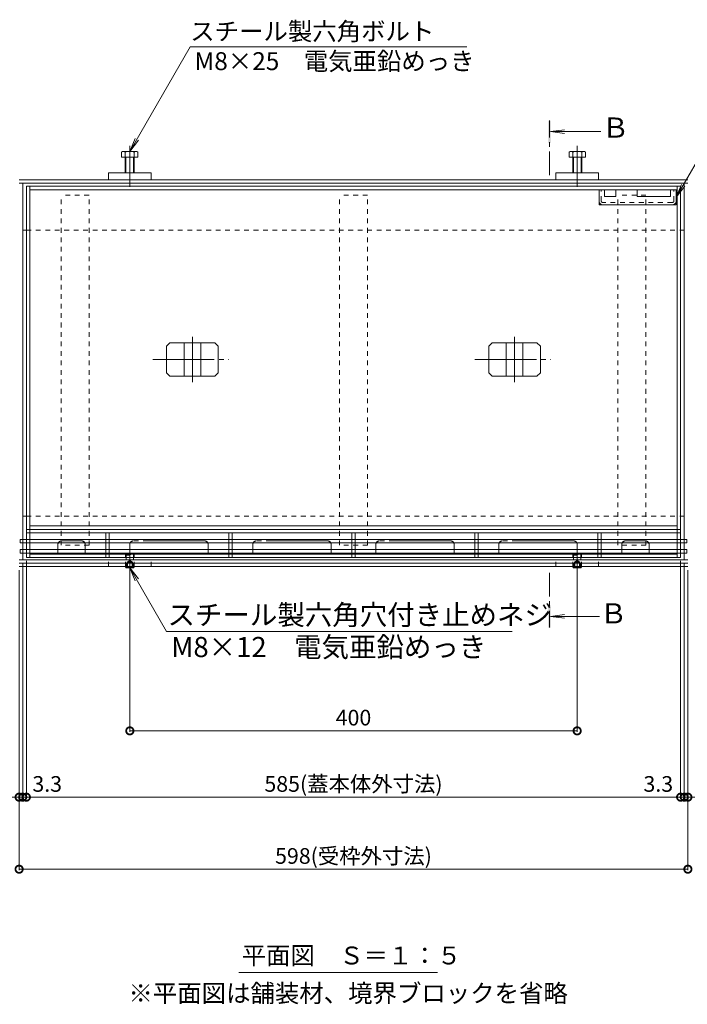
# Model space of a CAD drawing. Units: millimetres. Extents: x -1840 to 1945, y -1338 to 1393.
# Drawn here: x -1266 to -669, y -86 to 794 of the extents above; entities that cross this region are included whole.
import ezdxf

# ---------------------------------------------------------------- set-up
doc = ezdxf.new("R2010")
doc.units = ezdxf.units.MM
doc.header["$LTSCALE"] = 5
doc.header["$PDMODE"] = 35
for name, pattern in [('JWW_CENTER1', [6.773333, 4.233333, -0.846667, 0.846667, -0.846667]), ('JWW_CENTER2', [13.546667, 11.006667, -0.846667, 0.846667, -0.846667]), ('JWW_DASHED1', [1.693333, 0.846667, -0.846667])]:
    doc.linetypes.add(name, pattern=pattern)
for name, color, linetype in [('0055_アルミ建具_', 7, 'Continuous'), ('02寸法D1_', 7, 'Continuous'), ('03本体__3', 7, 'Continuous'), ('10ゴム__3', 7, 'Continuous'), ('A_床ライン引きB', 7, 'Continuous'), ('A_避難通路', 7, 'Continuous'), ('OUTLINE-0', 7, 'Continuous'), ('補助散水栓', 7, 'Continuous')]:
    doc.layers.add(name, color=color, linetype=linetype)
doc.styles.get("Standard").update_dxf_attribs({"font": 'txt.shx', "bigfont": 'extfont.shx'})
doc.styles.add('ＭＳ ゴシック', font='txt', dxfattribs={"height": 1})
doc.dimstyles.new('KAD-1', dxfattribs={"dimtxt": 3, "dimasz": 4, "dimexe": 1, "dimexo": 3, "dimgap": 3, "dimtad": 1, "dimdsep": 46, "dimtxsty": 'Standard', "dimblk": 'DOTSMALL', "dimcen": 0, "dimadec": 0, "dimazin": 0, "dimtfac": 1, "dimtmove": 0, "dimatfit": 3, "dimldrblk": 'DOTSMALL', "dimfxl": 1, "dimlwd": 9, "dimlwe": 9, "dimarcsym": 0})

# ---------------------------------------------------------------- blocks, each defined once
blk = doc.blocks.new('モルタル止め 平面図')
at = {"layer": 'OUTLINE-0', "color": 7, "linetype": 'JWW_CENTER2', "lineweight": 5}
for p, q in [((0, -20.34), (0, 20.34)), ((-35.48, 0), (32.6, 0))]:
    blk.add_line(p, q, dxfattribs=at)
at = {"layer": 'OUTLINE-0', "color": 2, "linetype": 'Continuous', "lineweight": 5}
for p, q in [((-20.09, 15), (-23.09, 12)), ((-23.09, -12), (-23.09, 12)), ((-20.09, 15), (20.09, 15)), ((-7.5, -15), (-7.5, 15)), ((7.5, -15), (7.5, 15)), ((20.09, 15), (23.09, 12)), ((23.09, -12), (23.09, 12)), ((-20.09, -15), (-23.09, -12)), ((-20.09, -15), (20.09, -15)), ((20.09, -15), (23.09, -12))]:
    blk.add_line(p, q, dxfattribs=at)
blk = doc.blocks.new('ベースプレート\u3000平面図')
at = {"layer": 'A_避難通路', "color": 3, "linetype": 'Continuous', "lineweight": 5}
for p, q in [((0, 0), (0, -5.98)), ((3.2, 0), (3.2, -5.98)), ((0, -8.98), (0, -14.98)), ((3.2, -8.98), (3.2, -14.98)), ((0, -22), (0, -17.98)), ((0, -22), (3.2, -22)), ((3.2, -22), (3.2, -17.98))]:
    blk.add_line(p, q, dxfattribs=at)
at = {"layer": 'A_避難通路', "color": 3, "linetype": 'JWW_DASHED1', "lineweight": 5}
for p, q in [((0, -5.98), (0, -8.98)), ((3.2, -5.98), (3.2, -8.98)), ((0, -17.98), (0, -14.98)), ((3.2, -17.98), (3.2, -14.98))]:
    blk.add_line(p, q, dxfattribs=at)
blk = doc.blocks.new('排水穴')
at = {"layer": 'OUTLINE-0', "color": 7, "linetype": 'JWW_CENTER2', "lineweight": 5}
for p, q in [((67, 11.8), (3, 11.8)), ((0, 0), (0, 8.8)), ((70, 0), (70, 8.8))]:
    blk.add_line(p, q, dxfattribs=at)
for centre, start, end in [((3, 8.8), 90, 180), ((67, 8.8), 0, 90)]:
    blk.add_arc(centre, 3, start, end, dxfattribs=at)
blk = doc.blocks.new('_DotSmall')
at = {"color": 0, "linetype": 'ByBlock', "const_width": 0.5}
blk.add_lwpolyline([(-0.0625, 0, 1), (0.0625, 0, 1)], format="xyb", close=True, dxfattribs=at)
blk = doc.blocks.new('*D50')
at = {"color": 0, "lineweight": 5, "transparency": 16777216}
for p, q in [((-1167.39, 301.31), (-1167.39, 157.49)), ((-767.39, 301.31), (-767.39, 157.49)), ((-1167.39, 158.49), (-767.39, 158.49))]:
    blk.add_line(p, q, dxfattribs=at)
at = {"layer": 'Defpoints', "color": 0, "transparency": 16777216}
for p in [(-1167.39, 304.31), (-767.39, 304.31), (-767.39, 158.49)]:
    blk.add_point(p, dxfattribs=at)
at = {"color": 0, "lineweight": 5, "transparency": 16777216, "xscale": 13, "yscale": 13, "zscale": 13, "rotation": 180}
blk.add_blockref('_DotSmall', (-1167.39, 158.49), dxfattribs=at)
at = {"color": 0, "lineweight": 5, "transparency": 16777216, "xscale": 13, "yscale": 13, "zscale": 13}
blk.add_blockref('_DotSmall', (-767.39, 158.49), dxfattribs=at)
at = {"color": 2, "lineweight": 5, "transparency": 16777216, "insert": (-967.39, 168.49), "char_height": 14, "attachment_point": 5}
blk.add_mtext('400', dxfattribs=at)
blk = doc.blocks.new('*D51')
at = {"color": 0, "lineweight": 5, "transparency": 16777216}
for p, q in [((-1263.19, 308.51), (-1263.19, 98.21)), ((-1266.39, 302.31), (-1266.39, 98.21)), ((-1266.39, 99.21), (-1279.39, 99.21)), ((-1266.39, 99.21), (-1263.19, 99.21)), ((-1263.19, 99.21), (-1250.19, 99.21))]:
    blk.add_line(p, q, dxfattribs=at)
at = {"layer": 'Defpoints', "color": 0, "transparency": 16777216}
for p in [(-1263.19, 311.51), (-1266.39, 305.31), (-1263.19, 99.21)]:
    blk.add_point(p, dxfattribs=at)
at = {"color": 0, "lineweight": 5, "transparency": 16777216, "xscale": 13, "yscale": 13, "zscale": 13}
blk.add_blockref('_DotSmall', (-1266.39, 99.21), dxfattribs=at)
at = {"color": 0, "lineweight": 5, "transparency": 16777216, "xscale": 13, "yscale": 13, "zscale": 13, "rotation": 180}
blk.add_blockref('_DotSmall', (-1263.19, 99.21), dxfattribs=at)
at = {"color": 2, "lineweight": 5, "transparency": 16777216, "insert": (-1286.98, 109.21), "char_height": 14, "attachment_point": 5}
blk.add_mtext('3.2', dxfattribs=at)
blk = doc.blocks.new('*D52')
at = {"color": 0, "lineweight": 5, "transparency": 16777216}
for p, q in [((-1263.19, 308.51), (-1263.19, 98.21)), ((-1259.89, 310.49), (-1259.89, 98.21)), ((-1263.19, 99.21), (-1276.19, 99.21)), ((-1263.19, 99.21), (-1259.89, 99.21)), ((-1259.89, 99.21), (-1246.89, 99.21))]:
    blk.add_line(p, q, dxfattribs=at)
at = {"layer": 'Defpoints', "color": 0, "transparency": 16777216}
for p in [(-1263.19, 311.51), (-1259.89, 313.49), (-1259.89, 99.21)]:
    blk.add_point(p, dxfattribs=at)
at = {"color": 0, "lineweight": 5, "transparency": 16777216, "xscale": 13, "yscale": 13, "zscale": 13}
blk.add_blockref('_DotSmall', (-1263.19, 99.21), dxfattribs=at)
at = {"color": 0, "lineweight": 5, "transparency": 16777216, "xscale": 13, "yscale": 13, "zscale": 13, "rotation": 180}
blk.add_blockref('_DotSmall', (-1259.89, 99.21), dxfattribs=at)
at = {"color": 2, "lineweight": 5, "transparency": 16777216, "insert": (-1241.29, 109.21), "char_height": 14, "attachment_point": 5}
blk.add_mtext('3.3', dxfattribs=at)
blk = doc.blocks.new('*D53')
at = {"color": 0, "lineweight": 5, "transparency": 16777216}
for p, q in [((-1259.89, 310.49), (-1259.89, 98.21)), ((-674.89, 310.49), (-674.89, 98.21)), ((-1259.89, 99.21), (-674.89, 99.21))]:
    blk.add_line(p, q, dxfattribs=at)
at = {"layer": 'Defpoints', "color": 0, "transparency": 16777216}
for p in [(-1259.89, 313.49), (-674.89, 313.49), (-674.89, 99.21)]:
    blk.add_point(p, dxfattribs=at)
at = {"color": 0, "lineweight": 5, "transparency": 16777216, "xscale": 13, "yscale": 13, "zscale": 13, "rotation": 180}
blk.add_blockref('_DotSmall', (-1259.89, 99.21), dxfattribs=at)
at = {"color": 0, "lineweight": 5, "transparency": 16777216, "xscale": 13, "yscale": 13, "zscale": 13}
blk.add_blockref('_DotSmall', (-674.89, 99.21), dxfattribs=at)
at = {"color": 2, "lineweight": 5, "transparency": 16777216, "insert": (-967.39, 109.21), "char_height": 14, "attachment_point": 5}
blk.add_mtext('585(蓋本体外寸法)', dxfattribs=at)
blk = doc.blocks.new('*D54')
at = {"color": 0, "lineweight": 5, "transparency": 16777216}
for p, q in [((-674.89, 310.49), (-674.89, 98.21)), ((-671.59, 308.51), (-671.59, 98.21)), ((-674.89, 99.21), (-687.89, 99.21)), ((-674.89, 99.21), (-671.59, 99.21)), ((-671.59, 99.21), (-658.59, 99.21))]:
    blk.add_line(p, q, dxfattribs=at)
at = {"layer": 'Defpoints', "color": 0, "transparency": 16777216}
for p in [(-674.89, 313.49), (-671.59, 311.51), (-671.59, 99.21)]:
    blk.add_point(p, dxfattribs=at)
at = {"color": 0, "lineweight": 5, "transparency": 16777216, "xscale": 13, "yscale": 13, "zscale": 13}
blk.add_blockref('_DotSmall', (-674.89, 99.21), dxfattribs=at)
at = {"color": 0, "lineweight": 5, "transparency": 16777216, "xscale": 13, "yscale": 13, "zscale": 13, "rotation": 180}
blk.add_blockref('_DotSmall', (-671.59, 99.21), dxfattribs=at)
at = {"color": 2, "lineweight": 5, "transparency": 16777216, "insert": (-694.83, 109.21), "char_height": 14, "attachment_point": 5}
blk.add_mtext('3.3', dxfattribs=at)
blk = doc.blocks.new('*D55')
at = {"color": 0, "lineweight": 5, "transparency": 16777216}
for p, q in [((-671.59, 308.51), (-671.59, 98.21)), ((-668.39, 302.31), (-668.39, 98.21)), ((-671.59, 99.21), (-684.59, 99.21)), ((-671.59, 99.21), (-668.39, 99.21)), ((-668.39, 99.21), (-655.39, 99.21))]:
    blk.add_line(p, q, dxfattribs=at)
at = {"layer": 'Defpoints', "color": 0, "transparency": 16777216}
for p in [(-671.59, 311.51), (-668.39, 305.31), (-668.39, 99.21)]:
    blk.add_point(p, dxfattribs=at)
at = {"color": 0, "lineweight": 5, "transparency": 16777216, "xscale": 13, "yscale": 13, "zscale": 13}
blk.add_blockref('_DotSmall', (-671.59, 99.21), dxfattribs=at)
at = {"color": 0, "lineweight": 5, "transparency": 16777216, "xscale": 13, "yscale": 13, "zscale": 13, "rotation": 180}
blk.add_blockref('_DotSmall', (-668.39, 99.21), dxfattribs=at)
at = {"color": 2, "lineweight": 5, "transparency": 16777216, "insert": (-645.6, 109.21), "char_height": 14, "attachment_point": 5}
blk.add_mtext('3.2', dxfattribs=at)
blk = doc.blocks.new('*D56')
at = {"color": 0, "lineweight": 5, "transparency": 16777216}
for p, q in [((-1266.39, 302.31), (-1266.39, 33.8)), ((-668.39, 302.31), (-668.39, 33.8)), ((-1266.39, 34.8), (-668.39, 34.8))]:
    blk.add_line(p, q, dxfattribs=at)
at = {"layer": 'Defpoints', "color": 0, "transparency": 16777216}
for p in [(-1266.39, 305.31), (-668.39, 305.31), (-668.39, 34.8)]:
    blk.add_point(p, dxfattribs=at)
at = {"color": 0, "lineweight": 5, "transparency": 16777216, "xscale": 13, "yscale": 13, "zscale": 13, "rotation": 180}
blk.add_blockref('_DotSmall', (-1266.39, 34.8), dxfattribs=at)
at = {"color": 0, "lineweight": 5, "transparency": 16777216, "xscale": 13, "yscale": 13, "zscale": 13}
blk.add_blockref('_DotSmall', (-668.39, 34.8), dxfattribs=at)
at = {"color": 2, "lineweight": 5, "transparency": 16777216, "insert": (-967.39, 44.8), "char_height": 14, "attachment_point": 5}
blk.add_mtext('598(受枠外寸法)', dxfattribs=at)

msp = doc.modelspace()

# ---------------------------------------------------------------- hatches: boundary and pattern name
h = msp.add_hatch(color=4)
h.dxf.hatch_style = 1
h.paths.add_polyline_path([(-791.147, 684.15), (-791.147, 704.15), (-793.147, 704.15), (-793.147, 684.15)])

# ---------------------------------------------------------------- linework, layer by layer
at = {"layer": '0055_アルミ建具_', "color": 7, "linetype": 'Continuous', "lineweight": 5}
for p, q in [((-1167.386, 676.613), (-1113.379, 770.156)), ((-1113.379, 770.156), (-866.115, 770.156)), ((-678.854, 635.563), (-601.147, 770.156)), ((-1167.386, 676.613), (-1162.602, 688.161)), ((-1167.386, 676.613), (-1159.776, 686.529)), ((-678.854, 635.563), (-674.071, 647.111)), ((-678.854, 635.563), (-671.245, 645.479)), ((-1167.386, 304.313), (-1162.602, 292.764)), ((-1167.386, 304.313), (-1159.776, 294.396)), ((-1167.386, 304.313), (-1134.532, 247.408)), ((-825.456, 247.408), (-1134.532, 247.408)), ((-1070.068, -57.497), (-892.337, -57.497))]:
    msp.add_line(p, q, dxfattribs=at)
at = {"layer": '0055_アルミ建具_', "color": 4, "linetype": 'JWW_CENTER1', "lineweight": 5}
for p, q in [((-792.152, 655.313), (-792.152, 704.313)), ((-792.152, 299.813), (-792.152, 250.813))]:
    msp.add_line(p, q, dxfattribs=at)
at = {"layer": '0055_アルミ建具_', "color": 4, "linetype": 'Continuous', "lineweight": 5}
for p, q in [((-791.152, 694.313), (-778.759, 695.944)), ((-791.152, 694.313), (-778.759, 692.681)), ((-791.152, 694.313), (-746.09, 694.313)), ((-791.152, 260.813), (-778.759, 262.444)), ((-791.152, 260.813), (-778.759, 259.181)), ((-791.152, 260.813), (-747.381, 260.813))]:
    msp.add_line(p, q, dxfattribs=at)
msp.add_solid([(-793.152, 250.813), (-793.152, 270.813), (-791.152, 250.813), (-791.152, 270.813)], dxfattribs=at)
at = {"layer": '02寸法D1_', "color": 6, "linetype": 'Continuous', "lineweight": 5}
for p, q in [((-1259.886, 338.513), (-674.886, 338.513)), ((-1259.886, 335.513), (-674.886, 335.513)), ((-1266.386, 311.513), (-668.386, 311.513)), ((-1266.386, 308.513), (-668.386, 308.513))]:
    msp.add_line(p, q, dxfattribs=at)
at = {"layer": '03本体__3', "color": 211, "linetype": 'JWW_DASHED1', "lineweight": 5}
for p, q in [((-1203.886, 637.513), (-1228.886, 637.513)), ((-1228.886, 324.513), (-1228.886, 637.513)), ((-1203.886, 324.513), (-1203.886, 637.513)), ((-954.886, 637.513), (-979.886, 637.513)), ((-979.886, 324.513), (-979.886, 637.513)), ((-954.886, 324.513), (-954.886, 637.513)), ((-705.886, 637.513), (-730.886, 637.513)), ((-730.886, 324.513), (-730.886, 637.513)), ((-705.886, 324.513), (-705.886, 637.513)), ((-1203.886, 324.513), (-1228.886, 324.513)), ((-954.886, 324.513), (-979.886, 324.513)), ((-705.886, 324.513), (-730.886, 324.513))]:
    msp.add_line(p, q, dxfattribs=at)
at = {"layer": '10ゴム__3', "color": 30, "linetype": 'Continuous', "lineweight": 5}
for p, q in [((-1174.724, 676.002), (-1174.724, 671.313)), ((-1174.724, 671.313), (-1160.344, 671.313)), ((-1173.129, 676.613), (-1161.939, 676.613)), ((-1171.534, 676.002), (-1171.534, 657.313)), ((-1170.858, 671.313), (-1170.858, 657.313)), ((-1164.211, 671.313), (-1164.211, 657.313)), ((-1163.534, 676.002), (-1163.534, 657.313)), ((-1160.344, 676.002), (-1160.344, 671.313)), ((-774.427, 676.002), (-774.427, 671.313)), ((-760.047, 671.313), (-774.427, 671.313)), ((-761.642, 676.613), (-772.832, 676.613)), ((-771.237, 676.002), (-771.237, 657.313)), ((-770.561, 671.313), (-770.561, 657.313)), ((-763.914, 671.313), (-763.914, 657.313)), ((-763.237, 676.002), (-763.237, 657.313)), ((-760.047, 676.002), (-760.047, 671.313)), ((-1186.386, 657.313), (-1148.386, 657.313)), ((-1186.386, 657.313), (-1186.386, 651.313)), ((-1148.386, 657.313), (-1148.386, 651.313)), ((-748.386, 657.313), (-786.386, 657.313)), ((-786.386, 657.313), (-786.386, 651.313)), ((-748.386, 657.313), (-748.386, 651.313)), ((-1171.386, 305.313), (-1171.386, 305.013)), ((-1171.386, 305.013), (-1170.686, 304.313)), ((-1171.386, 305.013), (-1163.386, 305.013)), ((-1170.686, 305.313), (-1170.686, 304.313)), ((-1170.686, 304.313), (-1164.086, 304.313)), ((-1164.086, 305.313), (-1164.086, 304.313)), ((-1163.386, 305.013), (-1164.086, 304.313)), ((-1163.386, 305.313), (-1163.386, 305.013)), ((-771.386, 305.313), (-771.386, 305.013)), ((-771.386, 305.013), (-770.686, 304.313)), ((-771.386, 305.013), (-763.386, 305.013)), ((-770.686, 305.313), (-770.686, 304.313)), ((-770.686, 304.313), (-764.086, 304.313)), ((-764.086, 305.313), (-764.086, 304.313)), ((-763.386, 305.013), (-764.086, 304.313)), ((-763.386, 305.313), (-763.386, 305.013))]:
    msp.add_line(p, q, dxfattribs=at)
at = {"layer": '10ゴム__3', "color": 30, "linetype": 'JWW_DASHED1', "lineweight": 5}
for p, q in [((-1186.386, 305.313), (-1186.386, 311.313)), ((-1186.386, 311.313), (-1148.386, 311.313)), ((-1170.686, 316.313), (-1171.386, 315.613)), ((-1171.386, 315.613), (-1163.386, 315.613)), ((-1171.386, 305.313), (-1171.386, 315.613)), ((-1170.686, 316.313), (-1164.086, 316.313)), ((-1170.686, 316.313), (-1170.686, 305.313)), ((-1169.886, 309.313), (-1167.386, 310.756)), ((-1169.886, 309.313), (-1164.886, 309.313)), ((-1169.886, 309.313), (-1169.886, 304.313)), ((-1169.386, 309.313), (-1169.386, 304.313)), ((-1164.886, 309.313), (-1167.386, 310.756)), ((-1165.386, 309.313), (-1165.386, 304.313)), ((-1164.886, 309.313), (-1164.886, 304.313)), ((-1163.386, 315.613), (-1164.086, 316.313)), ((-1164.086, 316.313), (-1164.086, 305.313)), ((-1163.386, 305.313), (-1163.386, 315.613)), ((-1148.386, 305.313), (-1148.386, 311.313)), ((-786.386, 305.313), (-786.386, 311.313)), ((-786.386, 311.313), (-748.386, 311.313)), ((-770.686, 316.313), (-771.386, 315.613)), ((-771.386, 315.613), (-763.386, 315.613)), ((-771.386, 305.313), (-771.386, 315.613)), ((-770.686, 316.313), (-764.086, 316.313)), ((-770.686, 316.313), (-770.686, 305.313)), ((-769.886, 309.313), (-767.386, 310.756)), ((-769.886, 309.313), (-764.886, 309.313)), ((-769.886, 309.313), (-769.886, 304.313)), ((-769.386, 309.313), (-769.386, 304.313)), ((-764.886, 309.313), (-767.386, 310.756)), ((-765.386, 309.313), (-765.386, 304.313)), ((-764.886, 309.313), (-764.886, 304.313)), ((-763.386, 315.613), (-764.086, 316.313)), ((-764.086, 316.313), (-764.086, 305.313)), ((-763.386, 305.313), (-763.386, 315.613)), ((-748.386, 305.313), (-748.386, 311.313))]:
    msp.add_line(p, q, dxfattribs=at)
at = {"layer": '10ゴム__3', "color": 30, "linetype": 'Continuous', "lineweight": 5}
for centre, radius, start, end in [((-1173.129, 674.223), 2.39, 48.136108, 131.863892), ((-1167.534, 663.194), 13.418, 72.656403, 107.343597), ((-1161.939, 674.223), 2.39, 48.136108, 131.863892), ((-772.832, 674.223), 2.39, 48.136108, 131.863892), ((-767.237, 663.194), 13.418, 72.656403, 107.343597), ((-761.642, 674.223), 2.39, 48.136108, 131.863892)]:
    msp.add_arc(centre, radius, start, end, dxfattribs=at)
at = {"layer": 'A_床ライン引きB', "color": 4, "linetype": 'Continuous', "lineweight": 5}
for p, q in [((-1266.386, 651.313), (-668.386, 651.313)), ((-668.386, 648.113), (-1266.386, 648.113)), ((-1263.186, 311.513), (-1263.186, 648.113)), ((-671.586, 648.113), (-671.586, 311.513)), ((-1259.886, 606.313), (-1263.186, 606.313)), ((-674.886, 606.313), (-671.586, 606.313)), ((-1259.886, 350.313), (-1263.186, 350.313)), ((-674.886, 350.313), (-671.586, 350.313)), ((-671.586, 308.513), (-1266.386, 308.513))]:
    msp.add_line(p, q, dxfattribs=at)
at = {"layer": 'A_床ライン引きB', "color": 4, "linetype": 'JWW_DASHED1', "lineweight": 5}
for p, q in [((-1259.886, 606.313), (-674.886, 606.313)), ((-1259.886, 350.313), (-674.886, 350.313))]:
    msp.add_line(p, q, dxfattribs=at)
at = {"layer": 'A_避難通路', "color": 2, "linetype": 'Continuous', "lineweight": 5}
for p, q in [((-674.886, 645.513), (-1259.886, 645.513)), ((-1259.886, 645.513), (-1259.886, 313.493)), ((-1256.686, 313.493), (-1256.686, 645.513)), ((-678.086, 313.493), (-678.086, 645.513)), ((-674.886, 313.493), (-674.886, 645.513)), ((-678.086, 642.313), (-1256.686, 642.313)), ((-674.886, 313.493), (-1259.886, 313.493)), ((-1256.686, 316.493), (-678.086, 316.493))]:
    msp.add_line(p, q, dxfattribs=at)
at = {"layer": 'A_避難通路', "color": 3, "linetype": 'Continuous', "lineweight": 5}
for p, q in [((-1265.386, 329.513), (-1265.386, 326.513)), ((-1265.386, 329.513), (-669.386, 329.513)), ((-1265.386, 326.513), (-669.386, 326.513)), ((-669.386, 329.513), (-669.386, 326.513)), ((-1265.386, 320.513), (-1265.386, 317.513)), ((-1265.386, 320.513), (-669.386, 320.513)), ((-1265.386, 317.513), (-669.386, 317.513)), ((-669.386, 320.513), (-669.386, 317.513))]:
    msp.add_line(p, q, dxfattribs=at)
at = {"layer": 'A_避難通路', "color": 4, "linetype": 'Continuous', "lineweight": 5}
msp.add_line((-1266.386, 305.313), (-668.386, 305.313), dxfattribs=at)
at = {"layer": 'OUTLINE-0', "color": 7, "linetype": 'JWW_CENTER2', "lineweight": 5}
for p, q in [((-1167.386, 681.613), (-1167.386, 644.813)), ((-767.386, 681.613), (-767.386, 644.813)), ((-1210.386, 328.293), (-1228.686, 328.293)), ((-724.386, 328.293), (-706.086, 328.293)), ((-1231.686, 316.493), (-1231.686, 325.293)), ((-1207.386, 316.493), (-1207.386, 325.293)), ((-727.386, 316.493), (-727.386, 325.293)), ((-703.086, 316.493), (-703.086, 325.293)), ((-1167.386, 299.313), (-1167.386, 316.813)), ((-767.386, 299.313), (-767.386, 316.813))]:
    msp.add_line(p, q, dxfattribs=at)
at = {"layer": 'OUTLINE-0', "color": 7, "linetype": 'Continuous', "lineweight": 5}
for p, q in [((-747.854, 628.813), (-747.854, 642.313)), ((-742.854, 642.313), (-742.854, 636.313)), ((-732.854, 636.313), (-742.854, 636.313)), ((-732.854, 642.313), (-732.854, 636.313)), ((-713.854, 642.313), (-713.854, 636.313)), ((-683.854, 636.313), (-713.854, 636.313)), ((-683.854, 642.313), (-683.854, 636.313)), ((-678.854, 628.813), (-678.854, 642.313)), ((-678.854, 628.813), (-747.854, 628.813))]:
    msp.add_line(p, q, dxfattribs=at)
at = {"layer": 'OUTLINE-0', "color": 7, "linetype": 'JWW_DASHED1', "lineweight": 5}
for p, q in [((-745.854, 632.413), (-745.854, 642.313)), ((-680.854, 632.413), (-680.854, 642.313)), ((-682.454, 630.813), (-744.254, 630.813))]:
    msp.add_line(p, q, dxfattribs=at)
for centre, radius, start, end in [((-744.254, 632.413), 3.6, 180, 270), ((-744.254, 632.413), 1.6, 180, 270), ((-682.454, 632.413), 1.6, 270, 0), ((-682.454, 632.413), 3.6, 270, 0)]:
    msp.add_arc(centre, radius, start, end, dxfattribs=at)
at = {"layer": 'OUTLINE-0', "color": 7, "linetype": 'JWW_CENTER2', "lineweight": 5}
for centre, start, end in [((-1228.686, 325.293), 90, 180), ((-1210.386, 325.293), 0, 90), ((-724.386, 325.293), 90, 180), ((-706.086, 325.293), 0, 90)]:
    msp.add_arc(centre, 3, start, end, dxfattribs=at)
at = {"layer": '補助散水栓', "color": 2, "linetype": 'Continuous', "lineweight": 5}
msp.add_line((-1256.686, 341.713), (-678.086, 341.713), dxfattribs=at)

# ---------------------------------------------------------------- block references
for name, p in [('モルタル止め 平面図', (-1111.386, 490.513)), ('モルタル止め 平面図', (-823.386, 490.513)), ('ベースプレート\u3000平面図', (-1188.986, 335.493)), ('ベースプレート\u3000平面図', (-1078.986, 335.493)), ('ベースプレート\u3000平面図', (-968.986, 335.493)), ('ベースプレート\u3000平面図', (-858.986, 335.493)), ('ベースプレート\u3000平面図', (-748.986, 335.493)), ('排水穴', (-1167.386, 316.493)), ('排水穴', (-1057.386, 316.493)), ('排水穴', (-947.386, 316.493)), ('排水穴', (-837.386, 316.493))]:
    msp.add_blockref(name, p)

# ---------------------------------------------------------------- texts
at = {"layer": '0055_アルミ建具_', "color": 2, "linetype": 'Continuous', "lineweight": 5}
for s, height, p in [('スチール製六角ボルト', 16, (-1113.379, 775.976)), ('M8×25\u3000電気亜鉛めっき', 16, (-1109.622, 749.3)), ('スチール製六角穴付き止めネジ', 18, (-1133.718, 253.228)), ('M8×12\u3000電気亜鉛めっき', 18, (-1130.457, 224.455)), ('平面図\u3000Ｓ＝１：５', 16, (-1067.386, -50.373)), ('※平面図は舗装材、境界ブロックを省略', 16, (-1168.636, -84.137))]:
    msp.add_text(s, height=height, dxfattribs=at).set_placement(p)
at = {"layer": '0055_アルミ建具_', "color": 2, "linetype": 'Continuous', "lineweight": 5, "style": 'ＭＳ ゴシック'}
for p in [(-745.303, 688.886), (-747.182, 254.525)]:
    msp.add_text('Ｂ', height=18, dxfattribs=at).set_placement(p)

# ---------------------------------------------------------------- dimensions: what is measured, and where the dimension line sits
at = {"lineweight": 5}
for base, p1, p2, override, picture, middle in [((-1263.186, 99.21), (-1266.386, 305.313), (-1263.186, 311.513), {"dimscale": 1, "dimtxt": 14, "dimasz": 13, "dimlfac": 1, "dimclrt": 2, "dimtmove": 1, "dimlwd": 5, "dimlwe": 5}, '*D51', (-1286.975, 99.21)), ((-1259.886, 99.21), (-1263.186, 311.513), (-1259.886, 313.493), {"dimtxt": 14, "dimasz": 13, "dimclrt": 2, "dimtmove": 1, "dimlwd": 5, "dimlwe": 5}, '*D52', (-1241.29, 99.21)), ((-671.586, 99.21), (-674.886, 313.493), (-671.586, 311.513), {"dimtxt": 14, "dimasz": 13, "dimclrt": 2, "dimtmove": 1, "dimlwd": 5, "dimlwe": 5}, '*D54', (-694.827, 99.21)), ((-668.386, 99.21), (-671.586, 311.513), (-668.386, 305.313), {"dimscale": 1, "dimtxt": 14, "dimasz": 13, "dimlfac": 1, "dimclrt": 2, "dimtmove": 1, "dimlwd": 5, "dimlwe": 5}, '*D55', (-645.605, 99.21))]:
    dim = msp.add_linear_dim(base=base, p1=p1, p2=p2, dimstyle='KAD-1', override=override, dxfattribs=at)
    dim.commit()
    dim.dimension.update_dxf_attribs({"geometry": picture, "text_midpoint": middle, "dimtype": 160})
for base, p1, p2, text, override, picture, middle in [((-674.886, 99.21), (-1259.886, 313.493), (-674.886, 313.493), '<>(蓋本体外寸法)', {"dimscale": 1, "dimtxt": 14, "dimasz": 13, "dimlfac": 1, "dimclrt": 2, "dimtmove": 1, "dimlwd": 5, "dimlwe": 5}, '*D53', (-967.386, 109.21)), ((-668.386, 34.8), (-1266.386, 305.313), (-668.386, 305.313), '<>(受枠外寸法)', {"dimscale": 1, "dimtxt": 14, "dimasz": 13, "dimlfac": 1, "dimclrt": 2, "dimlwd": 5, "dimlwe": 5}, '*D56', (-967.386, 44.8))]:
    dim = msp.add_linear_dim(base=base, p1=p1, p2=p2, text=text, dimstyle='KAD-1', override=override, dxfattribs=at)
    dim.commit()
    dim.dimension.update_dxf_attribs({"geometry": picture, "text_midpoint": middle})
dim = msp.add_linear_dim(base=(-767.386, 158.488), p1=(-1167.386, 304.313), p2=(-767.386, 304.313), dimstyle='KAD-1', override={"dimtxt": 14, "dimasz": 13, "dimclrt": 2, "dimlwd": 5, "dimlwe": 5}, dxfattribs=at)
dim.commit()
dim.dimension.update_dxf_attribs({"geometry": '*D50', "text_midpoint": (-967.386, 168.488)})

doc.saveas('drawing.dxf')
